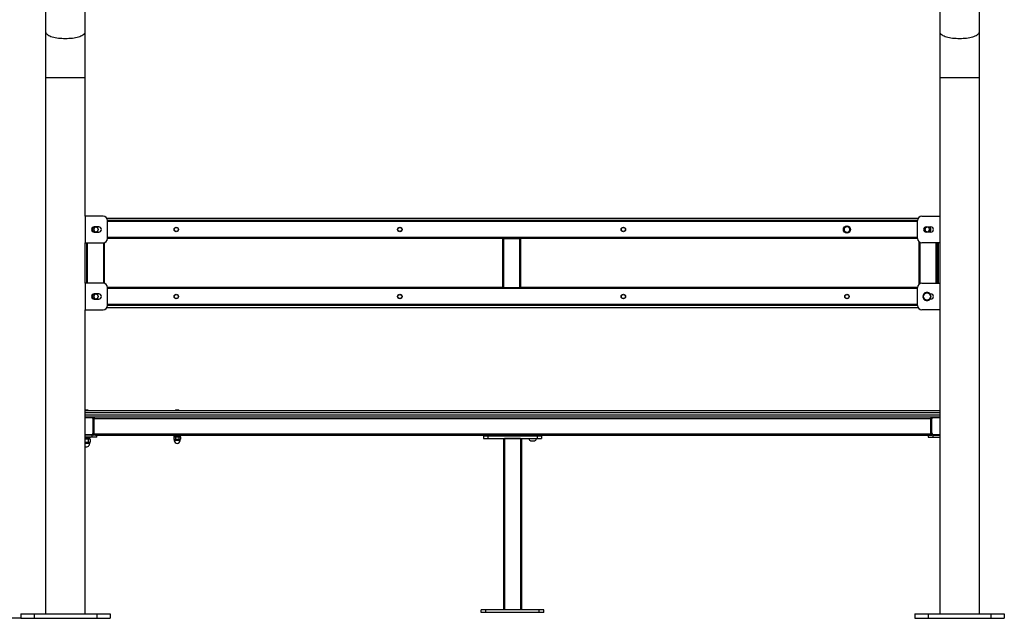
# Model space of a CAD drawing. Units: millimetres. Extents: x -1137 to 5830, y 6668 to 11595.
# Drawn here: x 3 to 2205, y 8920 to 10260 of the extents above; entities that cross this region are included whole.
import ezdxf

# ---------------------------------------------------------------- set-up
doc = ezdxf.new("R2010")
doc.units = ezdxf.units.MM
doc.layers.add('标注层', color=6, linetype='Continuous')
doc.styles.get("Standard").update_dxf_attribs({"font": 'arial.ttf'})
doc.dimstyles.new('1：50', dxfattribs={"dimtxt": 50, "dimasz": 2.5, "dimexe": 1.25, "dimexo": 0.625, "dimtad": 1, "dimdec": 0, "dimdsep": 46, "dimtxsty": 'Standard', "dimcen": 2.5, "dimadec": 0, "dimazin": 0, "dimtfac": 1, "dimtdec": 0, "dimtmove": 0, "dimatfit": 3, "dimfxl": 1, "dimarcsym": 0})

# ---------------------------------------------------------------- blocks, each defined once
blk = doc.blocks.new('*D42')
at = {"layer": 'Defpoints', "color": 0, "transparency": 16777216}
for p in [(135.7, 11209.9), (-194.8, 8920.4), (5.2, 8920.4)]:
    blk.add_point(p, dxfattribs=at)
at = {"layer": '标注层', "color": 0, "lineweight": -2, "transparency": 16777216}
for p, q in [((135, 11209.9), (-196.1, 11209.9)), ((-194.8, 11207.4), (-194.8, 8922.9)), ((4.5, 8920.4), (-196.1, 8920.4))]:
    blk.add_line(p, q, dxfattribs=at)
at = {"layer": '标注层', "color": 0, "transparency": 16777216}
for points in [[(-195.2, 11207.4), (-194.4, 11207.4), (-194.8, 11209.9)], [(-195.2, 8922.9), (-194.4, 8922.9), (-194.8, 8920.4)]]:
    blk.add_solid(points, dxfattribs=at)
at = {"layer": '标注层', "color": 0, "transparency": 16777216, "insert": (-246.5, 10171.6), "char_height": 50, "attachment_point": 2, "rotation": 90}
blk.add_mtext('2289', dxfattribs=at)

msp = doc.modelspace()

# ---------------------------------------------------------------- linework, layer by layer
at = {"color": 7, "linetype": 'Continuous', "lineweight": 25}
for p, q in [((60.7, 11130.4), (60.7, 10233)), ((149.7, 10233), (149.7, 11130.4)), ((2060.7, 11130.4), (2060.7, 10233)), ((2149.7, 10233), (2149.7, 11130.4)), ((60.7, 10233), (60.7, 10130.4)), ((149.7, 10130.4), (149.7, 10233)), ((2060.7, 10233), (2060.7, 10130.4)), ((2149.7, 10130.4), (2149.7, 10233)), ((60.7, 10130.4), (60.7, 8930.4)), ((149.7, 9820.4), (149.7, 10130.4)), ((2060.7, 10130.4), (2060.7, 9820.4)), ((2149.7, 8930.4), (2149.7, 10130.4)), ((149.7, 9820.4), (149.7, 9760.4)), ((189.7, 9820.4), (149.7, 9820.4)), ((198.3, 9815.4), (2012, 9815.4)), ((2010.7, 9810.4), (199.7, 9810.4)), ((199.7, 9770.4), (199.7, 9810.4)), ((2010.7, 9770.4), (2010.7, 9810.4)), ((2020.7, 9820.4), (2060.7, 9820.4)), ((2060.7, 9820.4), (2060.7, 9760.4)), ((179.7, 9796.4), (169.7, 9796.4)), ((169.7, 9784.4), (179.7, 9784.4)), ((1846.7, 9790.5), (1846.6, 9786.7)), ((1850, 9796.1), (1846.7, 9794.3)), ((1846.7, 9794.3), (1846.7, 9790.5)), ((1853.2, 9797.9), (1850, 9796.1)), ((1853.1, 9782.9), (1856.4, 9784.8)), ((1856.4, 9784.8), (1859.6, 9786.6)), ((1859.6, 9786.6), (1859.7, 9790.4)), ((1859.7, 9790.4), (1859.7, 9794.1)), ((2030.7, 9796.4), (2040.7, 9796.4)), ((2040.7, 9784.4), (2030.7, 9784.4)), ((2032.2, 9784.9), (2031.7, 9785)), ((149.7, 9670.4), (149.7, 9760.4)), ((149.7, 9760.4), (189.7, 9760.4)), ((152.2, 9760.4), (152.2, 9670.4)), ((192.2, 9760.8), (192.2, 9670.1)), ((1083.2, 9770.4), (199.7, 9770.4)), ((1083.2, 9770.4), (1083.2, 9660.4)), ((1085.2, 9770.4), (1083.2, 9770.4)), ((1085.2, 9770.4), (1085.2, 9660.4)), ((1085.2, 9770.4), (1121.2, 9770.4)), ((1121.2, 9770.4), (1121.2, 9660.4)), ((1121.2, 9770.4), (1123.2, 9770.4)), ((1123.2, 9770.4), (1123.2, 9660.4)), ((2010.7, 9770.4), (1123.2, 9770.4)), ((2014.2, 9762.8), (2014.2, 9668)), ((2060.7, 9760.4), (2020.7, 9760.4)), ((2054.2, 9760.4), (2054.2, 9670.4)), ((2060.7, 9760.4), (2060.7, 9670.4)), ((149.7, 9670.4), (149.7, 9610.4)), ((189.7, 9670.4), (149.7, 9670.4)), ((2020.7, 9670.4), (2060.7, 9670.4)), ((2060.7, 9670.4), (2060.7, 9610.4)), ((179.7, 9646.4), (169.7, 9646.4)), ((1083.2, 9660.4), (199.7, 9660.4)), ((199.7, 9620.4), (199.7, 9660.4)), ((1085.2, 9660.4), (1083.2, 9660.4)), ((1085.2, 9660.4), (1121.2, 9660.4)), ((1121.2, 9660.4), (1123.2, 9660.4)), ((2010.7, 9660.4), (1123.2, 9660.4)), ((2010.7, 9620.4), (2010.7, 9660.4)), ((2027.5, 9648.4), (2025.2, 9644.4)), ((2032.2, 9648.5), (2031.9, 9648.5)), ((2032.2, 9648.5), (2032.2, 9648.4)), ((2039.1, 9644.4), (2036.8, 9648.4)), ((2038.9, 9646.4), (2040.7, 9646.4)), ((169.7, 9634.4), (179.7, 9634.4)), ((2025.2, 9644.4), (2022.9, 9640.4)), ((2022.9, 9640.4), (2025.2, 9636.4)), ((2025.2, 9636.4), (2027.5, 9632.4)), ((2036.8, 9632.4), (2039.1, 9636.4)), ((2040.7, 9634.4), (2038.9, 9634.4)), ((2041.4, 9640.4), (2039.1, 9644.4)), ((2039.1, 9636.4), (2041.4, 9640.4)), ((149.7, 8930.4), (149.7, 9610.4)), ((149.7, 9610.4), (189.7, 9610.4)), ((2012, 9615.4), (198.3, 9615.4)), ((2010.7, 9620.4), (199.7, 9620.4)), ((2060.7, 9610.4), (2020.7, 9610.4)), ((2060.7, 9610.4), (2060.7, 8930.4)), ((155.9, 9385.9), (149.7, 9385.9)), ((149.7, 9385.4), (2060.7, 9385.4)), ((156.5, 9385.4), (155.9, 9385.9)), ((351.2, 9385.8), (350.7, 9385.4)), ((351.2, 9385.8), (351.2, 9385.8)), ((355.2, 9385.8), (351.2, 9385.8)), ((359.2, 9385.8), (355.2, 9385.8)), ((359.6, 9385.4), (358.9, 9385.9)), ((359.2, 9385.7), (359.2, 9385.8)), ((2060.7, 9370.4), (149.7, 9370.4)), ((164.2, 9368.9), (149.7, 9368.9)), ((167.2, 9368.4), (166, 9368.4)), ((167.2, 9367.2), (167.2, 9368.4)), ((167.7, 9335.4), (167.7, 9365.4)), ((169.2, 9370.4), (169.2, 9368.4)), ((169.2, 9332.4), (169.2, 9368.4)), ((169.2, 9333.4), (169.2, 9367.4)), ((169.2, 9367.4), (2041.2, 9367.4)), ((2041.2, 9370.4), (2041.2, 9368.4)), ((2041.2, 9332.4), (2041.2, 9368.4)), ((2041.2, 9333.4), (2041.2, 9367.4)), ((2042.7, 9365.4), (2042.7, 9335.4)), ((2043.2, 9367.2), (2043.2, 9368.4)), ((2044.4, 9368.4), (2043.2, 9368.4)), ((2060.7, 9368.9), (2046.2, 9368.9)), ((149.7, 9331.9), (164.2, 9331.9)), ((167.2, 9330.4), (149.7, 9330.4)), ((165.2, 9330.4), (149.7, 9330.4)), ((165.2, 9325.9), (149.7, 9325.9)), ((160.7, 9324.4), (149.7, 9324.4)), ((151.7, 9321.8), (149.7, 9321.8)), ((149.7, 9321.7), (151.7, 9321.8)), ((151.7, 9321.8), (153.2, 9321.8)), ((159.7, 9321.8), (153.2, 9321.8)), ((156.3, 9321.4), (158.6, 9321.8)), ((156.3, 9321.4), (156.3, 9314.3)), ((158.6, 9321.8), (160.9, 9321.4)), ((159.7, 9321.8), (159.7, 9324.4)), ((160.9, 9321.4), (159.7, 9321.8)), ((160.7, 9324.4), (160.7, 9325.9)), ((160.9, 9321.4), (160.9, 9314.3)), ((165.2, 9325.9), (165.2, 9330.4)), ((175.2, 9325.9), (165.2, 9325.9)), ((167.2, 9332.4), (166, 9332.4)), ((167.2, 9332.4), (167.2, 9333.6)), ((172.3, 9330.4), (167.2, 9330.4)), ((169.2, 9333.4), (2041.2, 9333.4)), ((169.2, 9330.4), (169.2, 9332.4)), ((172.3, 9330.4), (2038, 9330.4)), ((175.2, 9325.9), (175.2, 9330.4)), ((347.2, 9330.4), (347.2, 9328.8)), ((347.2, 9328.8), (363.2, 9328.8)), ((348.7, 9326.7), (347.7, 9326.4)), ((347.7, 9326.4), (349.5, 9326.7)), ((347.7, 9326.4), (347.7, 9321.1)), ((347.7, 9321.1), (348.7, 9320.7)), ((349.5, 9320.7), (347.7, 9321.1)), ((348.7, 9328.8), (348.7, 9326.7)), ((348.7, 9326.7), (349.5, 9326.7)), ((348.7, 9320.7), (348.7, 9318.2)), ((348.7, 9320.7), (349.5, 9320.7)), ((349.5, 9326.7), (351.4, 9326.4)), ((349.5, 9326.7), (355.2, 9326.7)), ((351.4, 9321.1), (349.5, 9320.7)), ((349.5, 9320.7), (355.2, 9320.7)), ((351.4, 9326.4), (351.4, 9321.1)), ((355.2, 9326.7), (360.8, 9326.7)), ((355.2, 9320.7), (360.8, 9320.7)), ((358.9, 9326.4), (360.8, 9326.7)), ((358.9, 9326.4), (358.9, 9321.1)), ((360.8, 9320.7), (358.9, 9321.1)), ((360.8, 9326.7), (362.7, 9326.4)), ((360.8, 9326.7), (361.7, 9326.7)), ((362.7, 9321.1), (360.8, 9320.7)), ((360.8, 9320.7), (361.7, 9320.7)), ((361.6, 9326.7), (361.6, 9328.8)), ((362.7, 9326.4), (361.7, 9326.7)), ((361.7, 9320.7), (362.7, 9321.1)), ((361.7, 9318.2), (361.7, 9320.7)), ((362.7, 9326.4), (362.7, 9321.1)), ((363.2, 9328.8), (363.2, 9330.4)), ((1040.2, 9328.6), (1040.2, 9322.6)), ((1040.2, 9328.6), (1050.2, 9328.6)), ((1040.2, 9322.6), (1050.2, 9322.6)), ((1050.2, 9328.6), (1050.2, 9322.6)), ((1050.2, 9328.6), (1160.2, 9328.6)), ((1050.2, 9322.6), (1160.2, 9322.6)), ((1052.2, 9330.4), (1052.2, 9328.6)), ((1068.2, 9328.6), (1068.2, 9330.4)), ((1085.2, 9322.6), (1085.2, 8939.6)), ((1087.2, 9322.6), (1087.2, 8939.6)), ((1123.2, 9322.6), (1087.2, 9322.6)), ((1123.2, 9322.6), (1123.2, 8939.6)), ((1125.2, 9322.6), (1125.2, 8939.6)), ((1142.2, 9330.4), (1142.2, 9328.6)), ((1154.1, 9317.1), (1146.2, 9317.1)), ((1158.2, 9328.6), (1158.2, 9330.4)), ((1160.2, 9328.6), (1160.2, 9322.6)), ((1160.2, 9328.6), (1170.2, 9328.6)), ((1160.2, 9322.6), (1170.2, 9322.6)), ((1170.2, 9328.6), (1170.2, 9322.6)), ((2035.2, 9330.4), (2035.2, 9325.9)), ((2035.2, 9325.9), (2045.2, 9325.9)), ((2038, 9330.4), (2043.2, 9330.4)), ((2041.2, 9330.4), (2041.2, 9332.4)), ((2043.2, 9332.4), (2043.2, 9333.6)), ((2044.4, 9332.4), (2043.2, 9332.4)), ((2060.7, 9330.4), (2043.2, 9330.4)), ((2045.2, 9330.4), (2045.2, 9325.9)), ((2045.2, 9330.4), (2060.7, 9330.4)), ((2045.2, 9325.9), (2060.7, 9325.9)), ((2046.2, 9331.9), (2060.7, 9331.9)), ((151.7, 9313.8), (149.7, 9314)), ((149.7, 9313.8), (151.7, 9313.8)), ((151.7, 9313.8), (158.6, 9313.8)), ((158.6, 9313.8), (156.3, 9314.3)), ((160.9, 9314.3), (158.6, 9313.8)), ((158.6, 9313.8), (159.7, 9313.8)), ((159.7, 9313.8), (160.9, 9314.3)), ((159.7, 9311.8), (159.7, 9313.8)), ((5.2, 8930.4), (5.2, 8920.4)), ((5.2, 8930.4), (35.2, 8930.4)), ((5.2, 8920.4), (35.2, 8920.4)), ((35.2, 8930.4), (35.2, 8920.4)), ((35.2, 8930.4), (175.2, 8930.4)), ((35.2, 8920.4), (175.2, 8920.4)), ((175.2, 8930.4), (175.2, 8920.4)), ((175.2, 8930.4), (205.2, 8930.4)), ((175.2, 8920.4), (205.2, 8920.4)), ((205.2, 8930.4), (205.2, 8920.4)), ((1035.2, 8933.6), (1035.2, 8939.6)), ((1045.2, 8939.6), (1035.2, 8939.6)), ((1045.2, 8933.6), (1035.2, 8933.6)), ((1045.2, 8933.6), (1045.2, 8939.6)), ((1165.2, 8939.6), (1045.2, 8939.6)), ((1165.2, 8933.6), (1045.2, 8933.6)), ((1123.2, 8939.6), (1087.2, 8939.6)), ((1165.2, 8933.6), (1165.2, 8939.6)), ((1175.2, 8939.6), (1165.2, 8939.6)), ((1175.2, 8933.6), (1165.2, 8933.6)), ((1175.2, 8933.6), (1175.2, 8939.6)), ((2005.2, 8930.4), (2005.2, 8920.4)), ((2005.2, 8930.4), (2035.2, 8930.4)), ((2005.2, 8920.4), (2035.2, 8920.4)), ((2035.2, 8930.4), (2035.2, 8920.4)), ((2035.2, 8930.4), (2175.2, 8930.4)), ((2035.2, 8920.4), (2175.2, 8920.4)), ((2175.2, 8930.4), (2175.2, 8920.4)), ((2175.2, 8930.4), (2205.2, 8930.4)), ((2175.2, 8920.4), (2205.2, 8920.4)), ((2205.2, 8930.4), (2205.2, 8920.4))]:
    msp.add_line(p, q, dxfattribs=at)
at = {"color": 8, "linetype": 'Continuous', "lineweight": 25}
for p, q in [((60.7, 10130.4), (105.2, 10130.4)), ((105.2, 10130.4), (149.7, 10130.4)), ((2060.7, 10130.4), (2105.2, 10130.4)), ((2105.2, 10130.4), (2149.7, 10130.4)), ((2010.7, 9808.4), (199.7, 9808.4)), ((154.2, 9760.4), (154.2, 9670.4)), ((190.2, 9760.4), (190.2, 9670.4)), ((2010.7, 9772.4), (199.7, 9772.4)), ((2016.2, 9761.5), (2016.2, 9669.4)), ((2052.2, 9760.4), (2052.2, 9670.4)), ((2058.2, 9670.4), (2058.2, 9760.4)), ((2010.7, 9658.4), (199.7, 9658.4)), ((2010.7, 9622.4), (199.7, 9622.4)), ((2060.7, 9380.4), (149.7, 9380.4)), ((149.7, 9375.4), (2060.7, 9375.4)), ((361.7, 9318.2), (348.7, 9318.2)), ((159.7, 9311.8), (149.7, 9311.8))]:
    msp.add_line(p, q, dxfattribs=at)
at = {"color": 8, "linetype": 'Continuous', "lineweight": 25, "flags": 128}
for points in [[(60.7, 10233), (60.7, 10232.4), (61.1, 10231), (61.8, 10229.7), (62.8, 10228.3), (64.2, 10227.1), (66, 10225.8), (68, 10224.7), (70.4, 10223.5), (73, 10222.5), (75.9, 10221.6), (79, 10220.7), (82.3, 10220), (85.9, 10219.3), (89.5, 10218.8), (93.3, 10218.4), (97.2, 10218.1), (101.2, 10217.9), (105.2, 10217.8)], [(105.2, 10217.8), (109.2, 10217.9), (113.1, 10218.1), (117, 10218.4), (120.8, 10218.8), (124.5, 10219.3), (128, 10220), (131.3, 10220.7), (134.4, 10221.6), (137.3, 10222.5), (140, 10223.5), (142.3, 10224.7), (144.4, 10225.8), (146.1, 10227.1), (147.5, 10228.3), (148.6, 10229.7), (149.3, 10231), (149.6, 10232.4), (149.7, 10233)], [(2060.7, 10233), (2060.7, 10232.4), (2061.1, 10231), (2061.8, 10229.7), (2062.8, 10228.3), (2064.2, 10227.1), (2066, 10225.8), (2068, 10224.7), (2070.4, 10223.5), (2073, 10222.5), (2075.9, 10221.6), (2079, 10220.7), (2082.3, 10220), (2085.9, 10219.3), (2089.5, 10218.8), (2093.3, 10218.4), (2097.2, 10218.1), (2101.2, 10217.9), (2105.2, 10217.8)], [(2105.2, 10217.8), (2109.2, 10217.9), (2113.1, 10218.1), (2117, 10218.4), (2120.8, 10218.8), (2124.5, 10219.3), (2128, 10220), (2131.3, 10220.7), (2134.4, 10221.6), (2137.3, 10222.5), (2140, 10223.5), (2142.3, 10224.7), (2144.4, 10225.8), (2146.1, 10227.1), (2147.5, 10228.3), (2148.6, 10229.7), (2149.3, 10231), (2149.6, 10232.4), (2149.7, 10233)]]:
    msp.add_lwpolyline(points, dxfattribs=at)
at = {"color": 7, "linetype": 'Continuous', "lineweight": 25, "flags": 128}
for points in [[(2031.1, 9632.5), (2032.3, 9632.4), (2032.8, 9632.4)], [(151.7, 9321.8), (151.2, 9322.7), (150.7, 9323.6), (150.2, 9324.4)], [(151.7, 9324.4), (152.2, 9323.6), (152.7, 9322.7), (153.2, 9321.8)], [(355.2, 9326.7), (354.8, 9327.4), (354.4, 9328.1), (354, 9328.8)], [(355.2, 9328.8), (355.6, 9328.1), (356, 9327.4), (356.4, 9326.7)]]:
    msp.add_lwpolyline(points, dxfattribs=at)
at = {"color": 7, "linetype": 'Continuous', "lineweight": 25}
for centre, radius in [((172.2, 9790.4), 6), ((353.2, 9790.4), 5), ((353.2, 9790.4), 4.5), ((853.2, 9790.4), 5), ((853.2, 9790.4), 4.5), ((1353.2, 9790.4), 5), ((1353.2, 9790.4), 4.5), ((1853.2, 9790.4), 8), ((1853.2, 9790.4), 6.5), ((2034.2, 9790.4), 6), ((172.2, 9640.4), 6), ((2032.2, 9640.4), 8), ((353.2, 9640.4), 5), ((353.2, 9640.4), 4.5), ((853.2, 9640.4), 5), ((853.2, 9640.4), 4.5), ((1353.2, 9640.4), 5), ((1353.2, 9640.4), 4.5), ((1853.2, 9640.4), 5), ((1853.2, 9640.4), 4.5)]:
    msp.add_circle(centre, radius, dxfattribs=at)
for centre, radius, start, end in [((189.7, 9810.4), 10, 0, 90), ((2020.7, 9810.4), 10, 90, 180), ((169.7, 9790.4), 6, 90, 270), ((174.2, 9790.4), 5.5, 85.4379, 274.5621), ((179.7, 9790.4), 6, 270, 90), ((2030.7, 9790.4), 6, 90, 270), ((2032.2, 9790.4), 5.5, 270, 94.5624), ((2040.7, 9790.4), 6, 270, 90), ((189.7, 9770.4), 10, 270, 0), ((2020.7, 9770.4), 10, 180, 270), ((189.7, 9660.4), 10, 0, 90), ((2020.7, 9660.4), 10, 90, 180), ((169.7, 9640.4), 6, 90, 270), ((174.2, 9640.4), 5.5, 85.4378, 274.5622), ((179.7, 9640.4), 6, 270, 90), ((2032.2, 9640.4), 9, 125.0159, 175.5478), ((2032.2, 9640.4), 9, 63.9593, 116.2722), ((2032.2, 9640.4), 8.05, 86.1943, 90), ((2032.2, 9640.4), 9, 4.1162, 55.0379), ((2040.7, 9640.4), 6, 270, 90), ((2032.2, 9640.4), 9, 183.6739, 235.1268), ((2032.2, 9640.4), 9, 244.1751, 296.5176), ((2032.2, 9640.4), 9, 305.0297, 356.1044), ((189.7, 9620.4), 10, 270, 0), ((2020.7, 9620.4), 10, 180, 270), ((164.2, 9365.4), 3.5, 0, 90), ((167.2, 9368.4), 2, 0, 90), ((2043.2, 9368.4), 2, 90, 180), ((2046.2, 9365.4), 3.5, 90, 180), ((164.2, 9335.4), 3.5, 270, 0), ((167.2, 9332.4), 2, 270, 0), ((355.2, 9318.2), 6.5, 180, 0), ((1150.2, 9325.4), 9.19, 197.7812, 244.6791), ((1150.2, 9325.4), 9.19, 295.3209, 342.2188), ((2043.2, 9332.4), 2, 180, 270), ((2046.2, 9335.4), 3.5, 180, 270), ((151.7, 9311.8), 8, 255.5225, 0)]:
    msp.add_arc(centre, radius, start, end, dxfattribs=at)
for points, knots in [([(1846.6, 9786.7), (1846.9, 9786.6), (1848, 9786), (1849.1, 9785.3), (1849.9, 9784.8)], [0, 0, 0, 0, 0.253069, 1, 1, 1, 1]), ([(1849.9, 9784.8), (1850.9, 9784.2), (1852, 9783.6), (1853.1, 9782.9), (1853.1, 9782.9)], [0, 0, 0, 0, 0.973006, 1, 1, 1, 1]), ([(1856.5, 9796), (1855.7, 9796.5), (1854.6, 9797.1), (1853.5, 9797.8), (1853.2, 9797.9)], [0, 0, 0, 0, 0.74693, 1, 1, 1, 1]), ([(1859.7, 9794.1), (1859.7, 9794.1), (1858.6, 9794.8), (1857.5, 9795.4), (1856.5, 9796)], [0, 0, 0, 0, 0.026997, 1, 1, 1, 1]), ([(2032.2, 9648.4), (2031, 9648.4), (2029.5, 9648.4), (2027.9, 9648.4), (2027.5, 9648.4)], [0, 0, 0, 0, 0.746934, 1, 1, 1, 1]), ([(2036.8, 9648.4), (2036.7, 9648.4), (2035.2, 9648.4), (2033.7, 9648.4), (2032.2, 9648.4)], [0, 0, 0, 0, 0.026996, 1, 1, 1, 1]), ([(2027.5, 9632.4), (2027.9, 9632.4), (2029.5, 9632.4), (2031, 9632.4), (2032.2, 9632.4)], [0, 0, 0, 0, 0.253066, 1, 1, 1, 1]), ([(2032.2, 9632.4), (2033.7, 9632.4), (2035.2, 9632.4), (2036.7, 9632.4), (2036.8, 9632.4)], [0, 0, 0, 0, 0.973004, 1, 1, 1, 1]), ([(151.7, 9321.8), (153.2, 9321.8), (154.7, 9321.7), (156.2, 9321.4), (156.3, 9321.4)], [0, 0, 0, 0, 0.972989, 1, 1, 1, 1]), ([(351.4, 9326.4), (351.4, 9326.4), (352.7, 9326.6), (353.9, 9326.7), (355.2, 9326.7)], [0, 0, 0, 0, 0.027013, 1, 1, 1, 1]), ([(355.2, 9320.7), (353.9, 9320.8), (352.7, 9320.9), (351.4, 9321.1), (351.4, 9321.1)], [0, 0, 0, 0, 0.972987, 1, 1, 1, 1]), ([(355.2, 9326.7), (356.1, 9326.7), (357.4, 9326.6), (358.6, 9326.4), (358.9, 9326.4)], [0, 0, 0, 0, 0.746935, 1, 1, 1, 1]), ([(358.9, 9321.1), (358.6, 9321), (357.4, 9320.8), (356.1, 9320.8), (355.2, 9320.7)], [0, 0, 0, 0, 0.253065, 1, 1, 1, 1]), ([(156.3, 9314.3), (156.2, 9314.3), (154.7, 9314), (153.2, 9313.9), (151.7, 9313.8)], [0, 0, 0, 0, 0.027011, 1, 1, 1, 1])]:
    msp.add_open_spline(points, degree=3, knots=knots, dxfattribs=at)

# ---------------------------------------------------------------- dimensions: what is measured, and where the dimension line sits
at = {"layer": '标注层'}
dim = msp.add_linear_dim(base=(-194.8325, 8920.4329), p1=(135.6675, 11209.8581), p2=(5.1675, 8920.4329), angle=90, dimstyle='1：50', dxfattribs=at)
dim.commit()
dim.dimension.update_dxf_attribs({"geometry": '*D42', "text_midpoint": (-194.8325, 10171.5967), "dimtype": 160})

doc.saveas('drawing.dxf')
